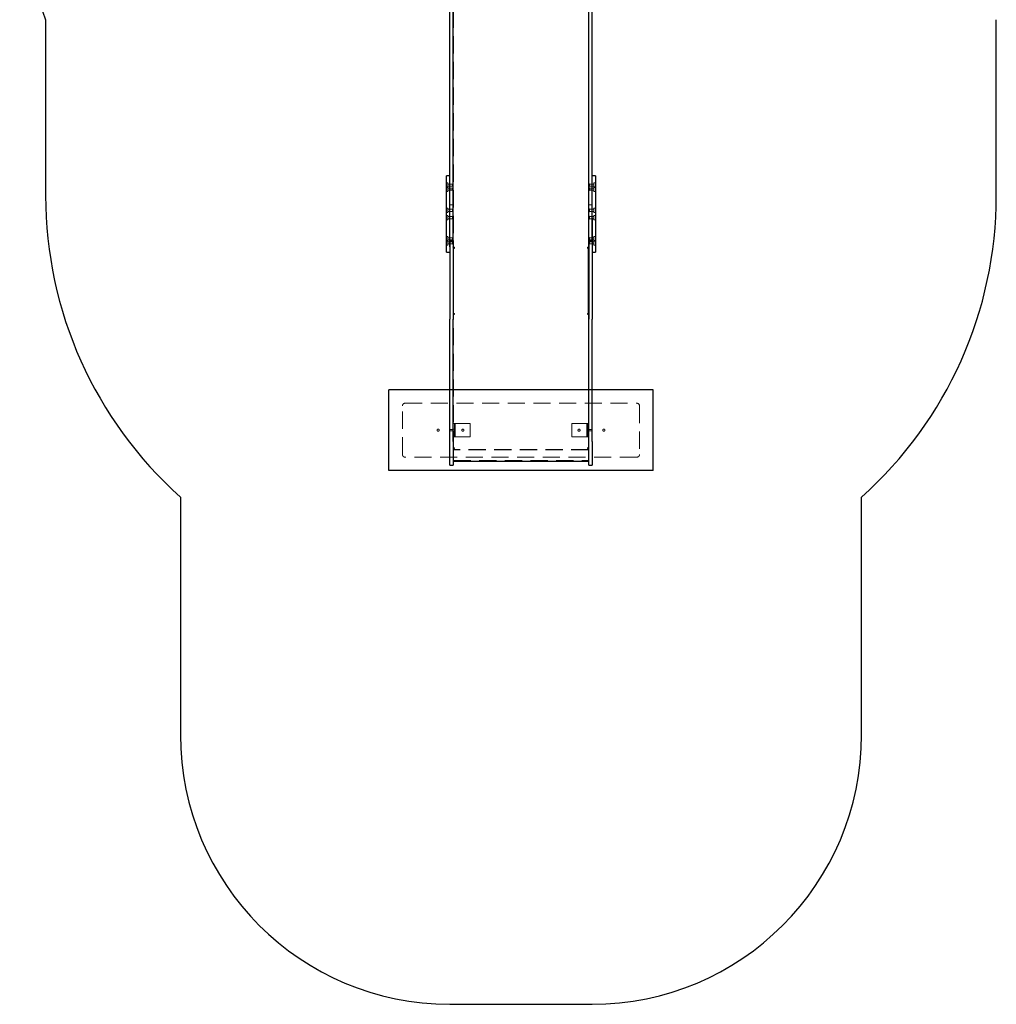
# Model space of a CAD drawing. Units: millimetres. Extents: x 3787 to 7508, y 5036 to 11628.
# Drawn here: x 3787 to 7411, y 5036 to 8689 of the extents above; entities that cross this region are included whole.
import ezdxf

# ---------------------------------------------------------------- set-up
doc = ezdxf.new("R2010")
doc.units = ezdxf.units.MM
doc.header["$LTSCALE"] = 50
doc.linetypes.add('HIDDEN', pattern=[1.905, 1.27, -0.635])
doc.layers.add('OTWORY_MONTAŻOWE', color=1, linetype='Continuous')
doc.layers.add('STREFA', color=102, linetype='Continuous')

msp = doc.modelspace()

# ---------------------------------------------------------------- linework, layer by layer
at = {"color": 7, "linetype": 'HIDDEN', "lineweight": 18}
for p, q in [((5397.3, 9199.4), (5397.3, 7846.9)), ((5897.3, 7846.9), (5897.3, 9199.4)), ((5397.3, 8612.2), (5395.3, 8612.2)), ((5395.3, 8598.9), (5397.3, 8598.9)), ((5899.3, 8612.2), (5897.3, 8612.2)), ((5897.3, 8598.9), (5899.3, 8598.9)), ((5397.3, 8388.1), (5395.3, 8388.1)), ((5395.3, 8374.8), (5397.3, 8374.8)), ((5899.3, 8388.1), (5897.3, 8388.1)), ((5897.3, 8374.8), (5899.3, 8374.8)), ((5397.3, 8139.4), (5395.3, 8139.4)), ((5395.3, 8126.1), (5397.3, 8126.1)), ((5899.3, 8139.4), (5897.3, 8139.4)), ((5897.3, 8126.1), (5899.3, 8126.1)), ((5376.3, 8084.2), (5371.3, 8084.2)), ((5376.3, 8067.2), (5376.3, 8084.2)), ((5383.3, 8079.7), (5376.3, 8079.7)), ((5392.8, 8079.7), (5383.3, 8079.7)), ((5395.3, 8082.2), (5392.8, 8079.7)), ((5392.8, 8079.7), (5392.8, 8071.7)), ((5901.8, 8079.7), (5899.3, 8082.2)), ((5901.8, 8071.7), (5901.8, 8079.7)), ((5911.3, 8079.7), (5901.8, 8079.7)), ((5918.3, 8079.7), (5911.3, 8079.7)), ((5918.3, 8084.2), (5918.3, 8077.7)), ((5923.3, 8084.2), (5918.3, 8084.2)), ((5918.3, 8077.7), (5918.3, 8067.2)), ((5376.3, 8069.4), (5371.3, 8069.4)), ((5371.3, 8067.2), (5376.3, 8067.2)), ((5371.3, 8052.4), (5376.3, 8052.4)), ((5376.3, 8071.7), (5383.3, 8071.7)), ((5376.3, 8052.4), (5376.3, 8067.2)), ((5383.3, 8064.9), (5376.3, 8064.9)), ((5376.3, 8056.9), (5383.3, 8056.9)), ((5383.3, 8071.7), (5392.8, 8071.7)), ((5392.8, 8064.9), (5383.3, 8064.9)), ((5395.3, 8057.9), (5383.3, 8057.9)), ((5395.3, 8057.9), (5383.3, 8057.9)), ((5383.3, 8056.9), (5392.8, 8056.9)), ((5392.8, 8071.7), (5395.3, 8069.2)), ((5395.3, 8067.4), (5392.8, 8064.9)), ((5392.8, 8064.9), (5392.8, 8056.9)), ((5392.8, 8056.9), (5395.3, 8054.4)), ((5899.3, 8069.2), (5901.8, 8071.7)), ((5901.8, 8064.9), (5899.3, 8067.4)), ((5911.3, 8057.9), (5899.3, 8057.9)), ((5911.3, 8057.9), (5899.3, 8057.9)), ((5899.3, 8054.4), (5901.8, 8056.9)), ((5901.8, 8071.7), (5911.3, 8071.7)), ((5901.8, 8056.9), (5901.8, 8064.9)), ((5911.3, 8064.9), (5901.8, 8064.9)), ((5901.8, 8056.9), (5911.3, 8056.9)), ((5911.3, 8071.7), (5918.3, 8071.7)), ((5918.3, 8064.9), (5911.3, 8064.9)), ((5911.3, 8056.9), (5918.3, 8056.9)), ((5923.3, 8069.4), (5918.3, 8069.4)), ((5918.3, 8067.2), (5918.3, 8062.9)), ((5918.3, 8067.2), (5923.3, 8067.2)), ((5918.3, 8062.9), (5918.3, 8052.4)), ((5918.3, 8052.4), (5923.3, 8052.4)), ((5383.3, 8003), (5395.3, 8003)), ((5899.3, 8003), (5911.3, 8003)), ((5376.3, 7990.6), (5371.3, 7990.6)), ((5371.3, 7973.6), (5376.3, 7973.6)), ((5376.3, 7963.5), (5371.3, 7963.5)), ((5376.3, 7973.6), (5376.3, 7990.6)), ((5383.3, 7986.1), (5376.3, 7986.1)), ((5376.3, 7978.1), (5383.3, 7978.1)), ((5376.3, 7946.5), (5376.3, 7963.5)), ((5392.8, 7986.1), (5383.3, 7986.1)), ((5383.3, 7978.1), (5392.8, 7978.1)), ((5395.3, 7988.6), (5392.8, 7986.1)), ((5392.8, 7986.1), (5392.8, 7978.1)), ((5392.8, 7978.1), (5395.3, 7975.6)), ((5901.8, 7986.1), (5899.3, 7988.6)), ((5899.3, 7975.6), (5901.8, 7978.1)), ((5901.8, 7978.1), (5901.8, 7986.1)), ((5911.3, 7986.1), (5901.8, 7986.1)), ((5901.8, 7978.1), (5911.3, 7978.1)), ((5918.3, 7986.1), (5911.3, 7986.1)), ((5911.3, 7978.1), (5918.3, 7978.1)), ((5918.3, 7990.6), (5918.3, 7984.1)), ((5923.3, 7990.6), (5918.3, 7990.6)), ((5918.3, 7984.1), (5918.3, 7973.6)), ((5918.3, 7973.6), (5923.3, 7973.6)), ((5918.3, 7963.5), (5918.3, 7957.1)), ((5923.3, 7963.5), (5918.3, 7963.5)), ((5371.3, 7946.5), (5376.3, 7946.5)), ((5383.3, 7959), (5376.3, 7959)), ((5376.3, 7951), (5383.3, 7951)), ((5392.8, 7959), (5383.3, 7959)), ((5383.3, 7951), (5392.8, 7951)), ((5395.3, 7961.5), (5392.8, 7959)), ((5392.8, 7959), (5392.8, 7951)), ((5392.8, 7951), (5395.3, 7948.5)), ((5901.8, 7959), (5899.3, 7961.5)), ((5899.3, 7948.5), (5901.8, 7951)), ((5901.8, 7951), (5901.8, 7959)), ((5911.3, 7959), (5901.8, 7959)), ((5901.8, 7951), (5911.3, 7951)), ((5918.3, 7959), (5911.3, 7959)), ((5911.3, 7951), (5918.3, 7951)), ((5918.3, 7957.1), (5918.3, 7946.5)), ((5918.3, 7946.5), (5923.3, 7946.5)), ((5397.3, 7915.3), (5395.3, 7915.3)), ((5395.3, 7902), (5397.3, 7902)), ((5899.3, 7915.3), (5897.3, 7915.3)), ((5897.3, 7902), (5899.3, 7902)), ((5376.3, 7884.7), (5371.3, 7884.7)), ((5376.3, 7869.9), (5371.3, 7869.9)), ((5371.3, 7867.7), (5376.3, 7867.7)), ((5376.3, 7867.7), (5376.3, 7884.7)), ((5383.3, 7880.2), (5376.3, 7880.2)), ((5376.3, 7872.2), (5383.3, 7872.2)), ((5376.3, 7852.9), (5376.3, 7867.7)), ((5383.3, 7865.4), (5376.3, 7865.4)), ((5376.3, 7857.4), (5383.3, 7857.4)), ((5392.8, 7880.2), (5383.3, 7880.2)), ((5383.3, 7872.2), (5392.8, 7872.2)), ((5392.8, 7865.4), (5383.3, 7865.4)), ((5383.3, 7857.4), (5392.8, 7857.4)), ((5395.3, 7882.7), (5392.8, 7880.2)), ((5392.8, 7880.2), (5392.8, 7872.2)), ((5392.8, 7872.2), (5395.3, 7869.7)), ((5395.3, 7867.9), (5392.8, 7865.4)), ((5392.8, 7865.4), (5392.8, 7857.4)), ((5392.8, 7857.4), (5395.3, 7854.9)), ((5395.3, 7878.5), (5397.3, 7878.5)), ((5395.3, 7877.3), (5397.3, 7877.3)), ((5899.3, 7878.5), (5897.3, 7878.5)), ((5897.3, 7877.3), (5899.3, 7877.3)), ((5901.8, 7880.2), (5899.3, 7882.7)), ((5899.3, 7869.7), (5901.8, 7872.2)), ((5901.8, 7865.4), (5899.3, 7867.9)), ((5899.3, 7854.9), (5901.8, 7857.4)), ((5901.8, 7872.2), (5901.8, 7880.2)), ((5911.3, 7880.2), (5901.8, 7880.2)), ((5901.8, 7872.2), (5911.3, 7872.2)), ((5901.8, 7857.4), (5901.8, 7865.4)), ((5911.3, 7865.4), (5901.8, 7865.4)), ((5901.8, 7857.4), (5911.3, 7857.4)), ((5918.3, 7880.2), (5911.3, 7880.2)), ((5911.3, 7872.2), (5918.3, 7872.2)), ((5918.3, 7865.4), (5911.3, 7865.4)), ((5911.3, 7857.4), (5918.3, 7857.4)), ((5918.3, 7884.7), (5918.3, 7878.3)), ((5923.3, 7884.7), (5918.3, 7884.7)), ((5918.3, 7878.3), (5918.3, 7867.7)), ((5923.3, 7869.9), (5918.3, 7869.9)), ((5918.3, 7867.7), (5918.3, 7863.5)), ((5918.3, 7867.7), (5923.3, 7867.7)), ((5918.3, 7863.5), (5918.3, 7852.9)), ((5371.3, 7852.9), (5376.3, 7852.9)), ((5397.3, 7844.2), (5397.3, 7846.9)), ((5400.8, 7843.5), (5400.8, 7844.7)), ((5893.8, 7843.5), (5893.8, 7844.7)), ((5897.3, 7844.2), (5897.3, 7846.9)), ((5918.3, 7852.9), (5923.3, 7852.9)), ((5397.3, 7810), (5395.3, 7810)), ((5395.3, 7796.7), (5397.3, 7796.7)), ((5899.3, 7810), (5897.3, 7810)), ((5897.3, 7796.7), (5899.3, 7796.7)), ((5397.3, 7674.4), (5395.3, 7674.4)), ((5899.3, 7674.4), (5897.3, 7674.4)), ((5395.3, 7661.1), (5397.3, 7661.1)), ((5897.3, 7661.1), (5899.3, 7661.1)), ((5397.3, 7603.2), (5395.3, 7603.2)), ((5395.3, 7603), (5397.3, 7603)), ((5397.3, 7600.9), (5395.3, 7600.9)), ((5395.3, 7600.8), (5397.3, 7600.8)), ((5400.8, 7598.8), (5397.3, 7598.8)), ((5400.8, 7598.6), (5400.8, 7598.8)), ((5893.8, 7598.6), (5893.8, 7598.8)), ((5897.3, 7598.8), (5893.8, 7598.8)), ((5897.3, 7603.2), (5899.3, 7603.2)), ((5897.3, 7603), (5899.3, 7603)), ((5899.3, 7600.9), (5897.3, 7600.9)), ((5897.3, 7600.8), (5899.3, 7600.8)), ((5397.3, 7101), (5397.3, 7596.6)), ((5897.3, 7101), (5897.3, 7596.6)), ((5397.3, 7558.7), (5395.3, 7558.7)), ((5395.3, 7545.4), (5397.3, 7545.4)), ((5899.3, 7558.7), (5897.3, 7558.7)), ((5899.3, 7550), (5897.3, 7550)), ((5897.3, 7549.8), (5899.3, 7549.8)), ((5897.3, 7545.4), (5899.3, 7545.4)), ((5397.3, 7372.7), (5395.3, 7372.7)), ((5395.3, 7359.3), (5397.3, 7359.3)), ((5899.3, 7372.7), (5897.3, 7372.7)), ((5897.3, 7359.3), (5899.3, 7359.3)), ((5207.3, 7076.4), (5207.3, 7256.4)), ((5217.3, 7266.4), (6077.3, 7266.4)), ((5217.3, 7266.4), (6077.3, 7266.4)), ((6087.3, 7256.4), (6087.3, 7076.4)), ((5335.9, 7166.4), (5335.9, 7166.4)), ((5343.9, 7166.4), (5343.9, 7166.4)), ((5395.3, 7169.4), (5383.3, 7169.4)), ((5395.3, 7169.4), (5383.3, 7169.4)), ((5383.3, 7163.4), (5395.3, 7163.4)), ((5383.3, 7163.4), (5395.3, 7163.4)), ((5397.3, 7191.5), (5395.3, 7191.5)), ((5400.3, 7191.4), (5395.3, 7191.4)), ((5395.3, 7191.4), (5400.3, 7191.4)), ((5395.3, 7178.2), (5397.3, 7178.2)), ((5400.3, 7170.4), (5395.3, 7170.4)), ((5400.3, 7170.4), (5395.3, 7170.4)), ((5395.3, 7162.4), (5400.3, 7162.4)), ((5395.3, 7162.4), (5400.3, 7162.4)), ((5400.3, 7141.4), (5400.3, 7191.4)), ((5402.8, 7191.4), (5402.8, 7141.4)), ((5402.8, 7191.4), (5458.8, 7191.4)), ((5402.8, 7191.4), (5402.8, 7191.4)), ((5402.8, 7191.4), (5458.8, 7191.4)), ((5427.8, 7166.4), (5427.8, 7166.4)), ((5427.8, 7166.4), (5427.8, 7166.4)), ((5435.8, 7166.4), (5435.8, 7166.4)), ((5435.8, 7166.4), (5435.8, 7166.4)), ((5458.8, 7141.4), (5458.8, 7191.4)), ((5835.8, 7191.4), (5835.8, 7141.4)), ((5891.8, 7191.4), (5835.8, 7191.4)), ((5835.8, 7191.4), (5835.8, 7191.4)), ((5891.8, 7191.4), (5835.8, 7191.4)), ((5858.8, 7166.4), (5858.8, 7166.4)), ((5858.8, 7166.4), (5858.8, 7166.4)), ((5866.8, 7166.4), (5866.8, 7166.4)), ((5866.8, 7166.4), (5866.8, 7166.4)), ((5891.8, 7141.4), (5891.8, 7191.4)), ((5891.8, 7191.4), (5891.8, 7191.4)), ((5894.3, 7191.4), (5894.3, 7141.4)), ((5899.3, 7191.4), (5894.3, 7191.4)), ((5894.3, 7191.4), (5899.3, 7191.4)), ((5899.3, 7170.4), (5894.3, 7170.4)), ((5899.3, 7170.4), (5894.3, 7170.4)), ((5894.3, 7162.4), (5899.3, 7162.4)), ((5894.3, 7162.4), (5899.3, 7162.4)), ((5899.3, 7191.5), (5897.3, 7191.5)), ((5897.3, 7178.2), (5899.3, 7178.2)), ((5911.3, 7169.4), (5899.3, 7169.4)), ((5911.3, 7169.4), (5899.3, 7169.4)), ((5899.3, 7163.4), (5911.3, 7163.4)), ((5899.3, 7163.4), (5911.3, 7163.4)), ((5950.7, 7166.4), (5950.7, 7166.4)), ((5958.7, 7166.4), (5958.7, 7166.4)), ((5395.3, 7141.4), (5400.3, 7141.4)), ((5400.3, 7141.4), (5395.3, 7141.4)), ((5400.3, 7141.4), (5400.3, 7141.4)), ((5402.8, 7141.4), (5402.8, 7141.4)), ((5402.8, 7141.4), (5458.8, 7141.4)), ((5402.8, 7141.4), (5458.8, 7141.4)), ((5458.8, 7141.4), (5458.8, 7141.4)), ((5891.8, 7141.4), (5835.8, 7141.4)), ((5891.8, 7141.4), (5835.8, 7141.4)), ((5835.8, 7141.4), (5835.8, 7141.4)), ((5891.8, 7141.4), (5891.8, 7141.4)), ((5894.3, 7141.4), (5899.3, 7141.4)), ((5899.3, 7141.4), (5894.3, 7141.4)), ((5894.3, 7141.4), (5894.3, 7141.4)), ((5395.3, 7107.3), (5397.3, 7107.3)), ((5395.3, 7107), (5397.3, 7107)), ((5395.3, 7090.3), (5397.3, 7090.3)), ((5397.3, 7089.6), (5395.3, 7089.6)), ((5396.5, 7100.6), (5397.3, 7100.6)), ((5397.3, 7100.6), (5397.3, 7101)), ((5897.3, 7094.6), (5397.3, 7094.6)), ((5897.3, 7093), (5397.3, 7093)), ((5400.8, 7100.3), (5400.8, 7100.6)), ((5893.8, 7100.3), (5893.8, 7100.6)), ((5899.3, 7107.3), (5897.3, 7107.3)), ((5897.3, 7107), (5899.3, 7107)), ((5897.3, 7100.6), (5897.3, 7101)), ((5897.3, 7100.6), (5898, 7100.6)), ((5897.3, 7090.3), (5899.3, 7090.3)), ((5899.3, 7089.6), (5897.3, 7089.6)), ((5207.3, 7076.4), (5207.3, 7076.4)), ((6077.3, 7066.4), (5217.3, 7066.4)), ((6077.3, 7066.4), (5217.3, 7066.4)), ((5395.3, 7076.3), (5397.3, 7076.3)), ((5397.3, 7054), (5897.3, 7054)), ((5897.3, 7076.3), (5899.3, 7076.3)), ((6087.3, 7076.4), (6087.3, 7076.4))]:
    msp.add_line(p, q, dxfattribs=at)
at = {"color": 7, "linetype": 'Continuous', "lineweight": 25}
for p, q in [((5383.3, 7869.6), (5383.3, 9129.1)), ((5395.3, 7869.6), (5395.3, 9129.1)), ((5899.3, 7869.6), (5899.3, 9129.1)), ((5911.3, 7869.6), (5911.3, 9129.1)), ((5383.3, 8109.7), (5371.3, 8109.7)), ((5371.3, 8109.2), (5371.3, 8109.7)), ((5923.3, 8109.7), (5911.3, 8109.7)), ((5923.3, 8109.7), (5923.3, 8109.2)), ((5371.3, 8099.4), (5371.3, 8109.2)), ((5371.3, 8068.6), (5371.3, 8099.4)), ((5923.3, 8109.2), (5923.3, 8099.4)), ((5923.3, 8099.4), (5923.3, 8068.6)), ((5371.3, 8003.3), (5371.3, 8068.6)), ((5923.3, 8068.6), (5923.3, 8003.3)), ((5371.3, 7953.8), (5371.3, 8003.3)), ((5923.3, 8003.3), (5923.3, 7953.8)), ((5371.3, 7846.6), (5371.3, 7953.8)), ((5383.3, 7846.6), (5383.3, 7953.8)), ((5911.3, 7953.8), (5911.3, 7846.6)), ((5923.3, 7953.8), (5923.3, 7846.6)), ((5383.3, 7868.9), (5383.3, 7869.6)), ((5383.3, 7868.9), (5395.3, 7868.9)), ((5383.3, 7865.5), (5383.3, 7748)), ((5395.3, 7869.6), (5395.3, 7868.9)), ((5395.3, 7868.9), (5395.3, 7867.2)), ((5395.3, 7867.2), (5395.3, 7865.5)), ((5395.3, 7865.5), (5395.3, 7748)), ((5899.3, 7868.9), (5899.3, 7869.6)), ((5899.3, 7868.9), (5911.3, 7868.9)), ((5899.3, 7868.9), (5899.3, 7867.2)), ((5899.3, 7865.5), (5899.3, 7867.2)), ((5899.3, 7865.5), (5899.3, 7748)), ((5911.3, 7869.6), (5911.3, 7868.9)), ((5911.3, 7865.5), (5911.3, 7748)), ((5371.3, 7827.4), (5371.3, 7846.6)), ((5371.3, 7827.4), (5383.3, 7827.4)), ((5395.3, 7843.5), (5397.3, 7843.5)), ((5397.3, 7843.5), (5397.3, 7844.2)), ((5397.3, 7596.6), (5397.3, 7843.5)), ((5397.3, 7843.1), (5400.8, 7843.1)), ((5397.3, 7598.6), (5397.3, 7841.9)), ((5397.3, 7841.9), (5400.8, 7841.9)), ((5400.8, 7841.9), (5400.8, 7843.5)), ((5893.8, 7843.5), (5893.8, 7841.9)), ((5893.8, 7843.1), (5897.3, 7843.1)), ((5893.8, 7841.9), (5897.3, 7841.9)), ((5897.3, 7843.5), (5897.3, 7844.2)), ((5897.3, 7843.5), (5899.3, 7843.5)), ((5897.3, 7596.6), (5897.3, 7843.5)), ((5897.3, 7841.9), (5897.3, 7598.6)), ((5911.3, 7827.4), (5923.3, 7827.4)), ((5923.3, 7846.6), (5923.3, 7827.4)), ((5383.3, 7748), (5383.3, 7577.7)), ((5395.3, 7748), (5395.3, 7577.7)), ((5899.3, 7748), (5899.3, 7577.7)), ((5911.3, 7748), (5911.3, 7577.7)), ((5400.8, 7598.6), (5397.3, 7598.6)), ((5400.8, 7596.6), (5400.8, 7598.6)), ((5893.8, 7598.6), (5893.8, 7596.6)), ((5897.3, 7598.6), (5893.8, 7598.6)), ((5383.3, 7124.2), (5383.3, 7577.7)), ((5395.3, 7596.6), (5397.3, 7596.6)), ((5395.3, 7124.2), (5395.3, 7577.7)), ((5897.3, 7596.6), (5899.3, 7596.6)), ((5899.3, 7124.2), (5899.3, 7577.7)), ((5911.3, 7124.2), (5911.3, 7577.7)), ((5383.3, 7036.4), (5383.3, 7124.2)), ((5395.3, 7124.2), (5395.3, 7036.4)), ((5899.3, 7036.4), (5899.3, 7124.2)), ((5911.3, 7124.2), (5911.3, 7036.4)), ((5395.3, 7100.6), (5396.5, 7100.6)), ((5397.3, 7098.6), (5397.3, 7100.6)), ((5397.3, 7098.6), (5400.8, 7098.6)), ((5397.3, 7098.3), (5397.3, 7098.6)), ((5397.3, 7052), (5397.3, 7098.3)), ((5397.3, 7098.3), (5400.8, 7098.3)), ((5400.8, 7098.3), (5400.8, 7100.3)), ((5893.8, 7100.3), (5893.8, 7098.3)), ((5893.8, 7098.6), (5897.3, 7098.6)), ((5893.8, 7098.3), (5897.3, 7098.3)), ((5897.3, 7098.6), (5897.3, 7100.6)), ((5897.3, 7098.3), (5897.3, 7098.6)), ((5897.3, 7098.3), (5897.3, 7052)), ((5898, 7100.6), (5899.3, 7100.6)), ((5395.3, 7054), (5397.3, 7054)), ((5397.3, 7052), (5897.3, 7052)), ((5897.3, 7054), (5899.3, 7054)), ((5383.3, 7036.4), (5395.3, 7036.4)), ((5383.3, 7036.4), (5383.3, 7036.4)), ((5395.3, 7036.4), (5395.3, 7036.4)), ((5899.3, 7036.4), (5911.3, 7036.4)), ((5899.3, 7036.4), (5899.3, 7036.4)), ((5911.3, 7036.4), (5911.3, 7036.4))]:
    msp.add_line(p, q, dxfattribs=at)
at = {"color": 7, "linetype": 'Continuous', "lineweight": 25, "flags": 128}
for points in [[(5400.8, 7843.5), (5399.7, 7843.5), (5398.7, 7843.7), (5397.7, 7844), (5396.9, 7844.5), (5396.2, 7845), (5395.7, 7845.6), (5395.4, 7846.2), (5395.3, 7846.9)], [(5899.3, 7846.9), (5899.2, 7846.2), (5898.9, 7845.6), (5898.4, 7845), (5897.7, 7844.5), (5896.8, 7844), (5895.9, 7843.7), (5894.9, 7843.5), (5893.8, 7843.5)], [(5400.8, 7100.3), (5399.7, 7100.3), (5398.7, 7100.4), (5397.7, 7100.4), (5396.9, 7100.5), (5396.2, 7100.6), (5395.7, 7100.7), (5395.4, 7100.9), (5395.3, 7101)], [(5899.3, 7101), (5899.2, 7100.9), (5898.9, 7100.7), (5898.4, 7100.6), (5897.7, 7100.5), (5896.8, 7100.4), (5895.9, 7100.4), (5894.9, 7100.3), (5893.8, 7100.3)]]:
    msp.add_lwpolyline(points, dxfattribs=at)
at = {"color": 7, "linetype": 'HIDDEN', "lineweight": 18, "flags": 128}
for points in [[(5400.8, 7844.7), (5400.1, 7844.7), (5399.4, 7844.9), (5398.8, 7845.1), (5398.3, 7845.3), (5397.9, 7845.7), (5397.6, 7846), (5397.4, 7846.4), (5397.3, 7846.9)], [(5897.3, 7846.9), (5897.2, 7846.4), (5897, 7846), (5896.7, 7845.7), (5896.3, 7845.3), (5895.7, 7845.1), (5895.1, 7844.9), (5894.5, 7844.7), (5893.8, 7844.7)], [(5395.3, 7191.4), (5395.4, 7191.4), (5395.9, 7191.4), (5396.5, 7191.4), (5397.5, 7191.4), (5398.6, 7191.4), (5399.9, 7191.4), (5401.3, 7191.4), (5402.8, 7191.4)], [(5400.3, 7191.4), (5400.3, 7191.4), (5400.5, 7191.4), (5400.7, 7191.4), (5401, 7191.4), (5401.4, 7191.4), (5401.8, 7191.4), (5402.3, 7191.4), (5402.8, 7191.4)], [(5899.3, 7191.4), (5899.1, 7191.4), (5898.7, 7191.4), (5898, 7191.4), (5897.1, 7191.4), (5896, 7191.4), (5894.7, 7191.4), (5893.2, 7191.4), (5891.8, 7191.4)], [(5894.3, 7191.4), (5894.2, 7191.4), (5894.1, 7191.4), (5893.9, 7191.4), (5893.6, 7191.4), (5893.2, 7191.4), (5892.7, 7191.4), (5892.3, 7191.4), (5891.8, 7191.4)], [(5395.3, 7141.4), (5395.4, 7141.4), (5395.9, 7141.4), (5396.5, 7141.4), (5397.5, 7141.4), (5398.6, 7141.4), (5399.9, 7141.4), (5401.3, 7141.4), (5402.8, 7141.4)], [(5400.3, 7141.4), (5400.3, 7141.4), (5400.5, 7141.4), (5400.7, 7141.4), (5401, 7141.4), (5401.4, 7141.4), (5401.8, 7141.4), (5402.3, 7141.4), (5402.8, 7141.4)], [(5899.3, 7141.4), (5899.1, 7141.4), (5898.7, 7141.4), (5898, 7141.4), (5897.1, 7141.4), (5896, 7141.4), (5894.7, 7141.4), (5893.2, 7141.4), (5891.8, 7141.4)], [(5894.3, 7141.4), (5894.2, 7141.4), (5894.1, 7141.4), (5893.9, 7141.4), (5893.6, 7141.4), (5893.2, 7141.4), (5892.7, 7141.4), (5892.3, 7141.4), (5891.8, 7141.4)]]:
    msp.add_lwpolyline(points, dxfattribs=at)
at = {"color": 7, "linetype": 'HIDDEN', "lineweight": 18}
for centre in [(5339.9, 7166.4), (5339.9, 7166.4), (5431.8, 7166.4), (5431.8, 7166.4), (5431.8, 7166.4), (5862.8, 7166.4), (5862.8, 7166.4), (5862.8, 7166.4), (5954.7, 7166.4), (5954.7, 7166.4)]:
    msp.add_circle(centre, 4, dxfattribs=at)
for centre, radius, start, end in [((5397.2, 7600.6), 3.86, 239.9675, 271.0448), ((5897.5, 7600.1), 3.36, 266.6118, 302.3758), ((5217.3, 7256.4), 10, 90, 180), ((5217.3, 7256.4), 10, 90, 180), ((6077.3, 7256.4), 10, 0, 90), ((6077.3, 7256.4), 10, 0, 90), ((5399.9, 7108.1), 7.55, 249.5483, 276.5562), ((5894.6, 7108.1), 7.55, 263.4438, 290.4517), ((5217.3, 7076.4), 10, 180, 270), ((5217.3, 7076.4), 10, 180, 270), ((6077.3, 7076.4), 10, 270, 0), ((6077.3, 7076.4), 10, 270, 0)]:
    msp.add_arc(centre, radius, start, end, dxfattribs=at)
at = {"color": 7, "linetype": 'Continuous', "lineweight": 25}
for centre, radius, start, end in [((5399.9, 7604.3), 7.55, 249.5483, 276.5562), ((5400.6, 7632.2), 35.6, 264.6768, 270.3099), ((5894.6, 7604.3), 7.55, 263.4438, 290.4517), ((5894, 7632.2), 35.6, 269.6901, 275.3232)]:
    msp.add_arc(centre, radius, start, end, dxfattribs=at)
at = {"layer": 'OTWORY_MONTAŻOWE'}
for p, q in [((6137.3, 7316.4), (5157.3, 7316.4)), ((5157.3, 7016.4), (5157.3, 7316.4)), ((6137.3, 7016.4), (6137.3, 7316.4)), ((6137.3, 7016.4), (5157.3, 7016.4))]:
    msp.add_line(p, q, dxfattribs=at)
at = {"layer": 'STREFA', "linetype": 'Continuous', "lineweight": 25}
for p, q in [((3883.3, 8689.3), (3883.3, 8036.4)), ((7411.3, 8036.4), (7411.3, 8689.3)), ((4383.3, 6918.4), (4383.3, 6036.4)), ((6911.3, 6036.4), (6911.3, 6918.4)), ((5383.3, 5036.4), (5911.3, 5036.4))]:
    msp.add_line(p, q, dxfattribs=at)
for centre, radius, start, end in [((5287, 9218), 1500, 180, 200.6368), ((5383.3, 8036.4), 1500, 180, 228.1897), ((5911.3, 8036.4), 1500, 311.8103, 0), ((5383.3, 6036.4), 1000, 180, 270), ((5911.3, 6036.4), 1000, 270, 0)]:
    msp.add_arc(centre, radius, start, end, dxfattribs=at)

doc.saveas('drawing.dxf')
